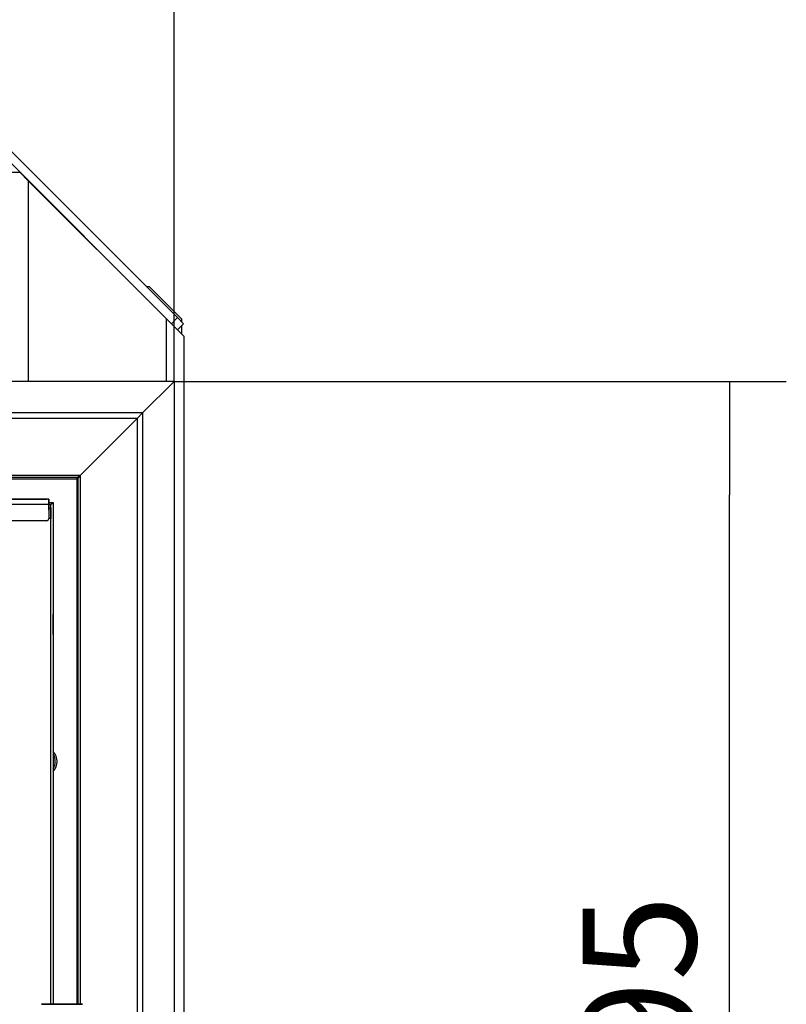
# Model space of a CAD drawing. Units: millimetres. Extents: x 0 to 847, y 297 to 1188.
# Drawn here: x 530 to 566, y 1030 to 1075 of the extents above; entities that cross this region are included whole.
import ezdxf

# ---------------------------------------------------------------- set-up
doc = ezdxf.new("R2010")
doc.units = ezdxf.units.MM
for name, color, linetype in [('Default', 7, 'Continuous'), ('H07-006-1', 7, 'Continuous'), ('H07-015-1', 7, 'Continuous'), ('H07-052-4', 7, 'Continuous'), ('H07-063-1', 7, 'Continuous'), ('H07-084_DIL1', 7, 'Continuous'), ('H07-103L-0', 7, 'Continuous'), ('H07-104L_HP-059', 7, 'Continuous'), ('H07-109-0', 7, 'Continuous'), ('H07-202-0', 7, 'Continuous'), ('H22-240_TES-023', 7, 'Continuous'), ('HZ-380-0', 7, 'Continuous'), ('HZ-381R-0', 7, 'Continuous'), ('HZ-406-0', 7, 'Continuous'), ('SCREW_DIN_7991_M', 7, 'Continuous')]:
    doc.layers.add(name, color=color, linetype=linetype)
doc.styles.add('SEACAD_Arial', font='ARIALN.TTF', dxfattribs={"width": 0.83})
doc.dimstyles.new('ISO', dxfattribs={"dimtxt": 5.25, "dimasz": 5.25, "dimexe": 2.625, "dimexo": 0, "dimgap": 1.5, "dimtad": 1, "dimlfac": 10, "dimtxsty": 'SEACAD_Arial', "dimblk1": '_SE_FILLED', "dimblk2": '_SE_FILLED', "dimsah": 1, "dimcen": 2.625, "dimadec": 0, "dimazin": 0, "dimtfac": 1, "dimtmove": 0, "dimatfit": 3, "dimfxl": 0, "dimtolj": 1, "dimarcsym": 0})

# ---------------------------------------------------------------- blocks, each defined once
blk = doc.blocks.new('SE17')
at = {"layer": 'H07-006-1', "color": 7, "linetype": 'Continuous'}
for p, q in [((523.9, 1075.277), (537.702, 1061.475)), ((523.617, 1074.994), (537.419, 1061.192)), ((537.419, 1061.192), (537.702, 1061.475)), ((537.702, 1060.909), (537.419, 1061.192)), ((537.702, 1061.475), (537.985, 1061.192)), ((537.985, 1061.192), (537.702, 1060.909))]:
    blk.add_line(p, q, dxfattribs=at)
at = {"layer": 'H07-015-1', "color": 7, "linetype": 'Continuous'}
for p, q in [((535.691, 1062.911), (535.7, 1062.911)), ((536.266, 1062.911), (536.391, 1062.911)), ((537.891, 1061.411), (536.391, 1062.911)), ((537.891, 1061.411), (537.891, 1061.286)), ((537.891, 1061.098), (537.891, 1060.711))]:
    blk.add_line(p, q, dxfattribs=at)
at = {"layer": 'H07-052-4', "color": 7, "linetype": 'Continuous'}
for p, q in [((522.966, 1054.011), (533.041, 1054.011)), ((533.041, 1054.011), (533.041, 1029.661))]:
    blk.add_line(p, q, dxfattribs=at)
for start, end in [(0, 42.6628), (317.3372, 0)]:
    blk.add_arc((531.441, 1040.911), 0.68, start, end, dxfattribs=at)
blk.add_rational_spline([(533.041, 1054.011), (533.036, 1054.016), (533.052, 1054.022), (533.057, 1054.027), (533.062, 1054.032), (533.068, 1054.038), (533.073, 1054.043)], [1, 0.999758102166, 0.999758102166, 1, 0.993000357355, 0.986268834725, 0.979805432112], degree=3, knots=[0, 0, 0, 0, 0.5, 0.5, 0.5, 0.5191524, 0.5191524, 0.5191524, 0.5191524], dxfattribs=at)
blk.add_open_spline([(533.201, 1054.146), (533.197, 1054.142), (533.192, 1054.136), (533.182, 1054.126), (533.173, 1054.118), (533.163, 1054.108), (533.155, 1054.099), (533.144, 1054.089), (533.135, 1054.08), (533.125, 1054.069), (533.116, 1054.061), (533.105, 1054.05), (533.096, 1054.041), (533.086, 1054.03), (533.077, 1054.021), (533.068, 1054.012), (533.061, 1054.006), (533.056, 1054), (533.05, 1054), (533.045, 1054.004), (533.043, 1054.008), (533.041, 1054.011)], degree=3, knots=[0.5944253, 0.5944253, 0.5944253, 0.5944253, 0.6256783, 0.6417972, 0.6741119, 0.6903063, 0.7227602, 0.7390184, 0.7715883, 0.7878988, 0.8205625, 0.8369141, 0.8696502, 0.8860337, 0.918815, 0.9352193, 0.9516255, 0.9676729, 0.9747775, 0.9826276, 1, 1, 1, 1], dxfattribs=at)
at = {"layer": 'H07-063-1', "color": 7, "linetype": 'Continuous'}
for p, q in [((529.991, 1068.211), (530.391, 1068.211)), ((530.391, 1068.211), (530.791, 1067.811)), ((530.791, 1067.811), (530.791, 1058.511)), ((530.791, 1067.811), (537.191, 1061.411)), ((537.191, 1058.511), (537.191, 1061.411)), ((537.191, 1061.411), (537.991, 1060.611)), ((537.991, 1060.611), (537.991, 977.011))]:
    blk.add_line(p, q, dxfattribs=at)
at = {"layer": 'H07-084_DIL1', "color": 7, "linetype": 'Continuous'}
for p, q in [((531.841, 1052.811), (531.741, 1052.811)), ((531.841, 1052.811), (531.741, 1052.811)), ((531.841, 1029.661), (531.841, 1052.811)), ((531.841, 1052.661), (531.841, 1052.811)), ((531.841, 1052.811), (531.841, 1052.811)), ((531.841, 1029.661), (531.841, 1052.161))]:
    blk.add_line(p, q, dxfattribs=at)
at = {"layer": 'H07-103L-0', "color": 7, "linetype": 'Continuous'}
for p, q in [((531.841, 1052.811), (531.941, 1052.911)), ((531.941, 1052.911), (531.941, 1052.911)), ((531.941, 1052.911), (531.941, 1029.661)), ((531.941, 1052.911), (531.941, 1029.661)), ((531.941, 1052.911), (531.941, 1052.911)), ((531.941, 1052.911), (531.941, 1052.911))]:
    blk.add_line(p, q, dxfattribs=at)
for start_param, end_param in [(4.913221, 6.283185), (0, 4.414969)]:
    blk.add_ellipse((531.941, 1047.261), major_axis=(0, 0.475), ratio=0.000017, start_param=start_param, end_param=end_param, dxfattribs=at)
at = {"layer": 'H07-104L_HP-059', "color": 7, "linetype": 'Continuous'}
for p in [(531.741, 1052.911), (531.741, 1052.911), (531.841, 1052.811), (531.941, 1052.911), (531.941, 1052.911), (531.941, 1052.911)]:
    blk.add_line(p, (531.941, 1052.911), dxfattribs=at)
at = {"layer": 'H07-109-0', "color": 7, "linetype": 'Continuous'}
for p, q in [((531.741, 1053.061), (473.441, 1053.061)), ((522.466, 1053.061), (531.641, 1053.061)), ((531.741, 1053.061), (531.641, 1053.061)), ((531.741, 1053.061), (531.741, 1053.061)), ((531.741, 1053.061), (531.741, 1052.911)), ((531.741, 1052.911), (531.741, 1052.811)), ((531.741, 1052.811), (473.441, 1052.811)), ((531.741, 1052.811), (531.741, 1052.161)), ((531.741, 1052.811), (531.741, 1052.161)), ((531.641, 1052.061), (473.541, 1052.061)), ((531.712, 1052.09), (531.712, 1052.09)), ((531.741, 1052.161), (531.741, 1052.161))]:
    blk.add_line(p, q, dxfattribs=at)
for start in [270, 315]:
    blk.add_arc((531.641, 1052.161), 0.1, start, 360, dxfattribs=at)
blk.add_ellipse((531.741, 1052.811), major_axis=(0, 0.25), ratio=0.000008, start_param=0.00001, end_param=6.283185, dxfattribs=at)
at = {"layer": 'H07-202-0', "color": 7, "linetype": 'Continuous'}
for p, q in [((533, 1065.611), (532.991, 1065.611)), ((533.1, 1065.511), (533.091, 1065.511)), ((533.391, 1065.22), (533.391, 1065.211))]:
    blk.add_line(p, q, dxfattribs=at)
at = {"layer": 'H22-240_TES-023', "color": 7, "linetype": 'Continuous'}
for p, q in [((531.741, 1052.661), (531.841, 1052.661)), ((531.741, 1052.661), (531.841, 1052.661)), ((531.841, 1052.661), (531.841, 1052.161)), ((531.841, 1052.661), (531.841, 1052.161)), ((531.841, 1052.661), (531.841, 1052.661)), ((531.841, 1052.161), (531.741, 1052.161)), ((531.841, 1052.161), (531.841, 1052.161))]:
    blk.add_line(p, q, dxfattribs=at)
at = {"layer": 'HZ-380-0', "color": 7, "linetype": 'Continuous'}
for p, q in [((536.086, 1057.056), (537.541, 1058.511)), ((537.541, 1058.511), (537.541, 999.011)), ((536.086, 1057.056), (535.839, 1056.808)), ((536.086, 1057.056), (536.086, 1000.466)), ((535.839, 1056.808), (533.194, 1054.163)), ((535.839, 1056.808), (535.839, 1000.713)), ((533.194, 1054.163), (533.091, 1054.061)), ((533.091, 1054.061), (533.091, 1029.661)), ((533.194, 1054.163), (533.194, 1029.661))]:
    blk.add_line(p, q, dxfattribs=at)
at = {"layer": 'HZ-381R-0', "color": 7, "linetype": 'Continuous'}
for p, q in [((537.541, 1058.511), (467.441, 1058.511)), ((536.086, 1057.056), (537.541, 1058.511)), ((536.086, 1057.056), (468.896, 1057.056)), ((536.086, 1057.056), (535.839, 1056.808)), ((535.839, 1056.808), (469.144, 1056.808)), ((535.839, 1056.808), (533.194, 1054.163)), ((533.194, 1054.163), (471.789, 1054.163)), ((533.091, 1054.061), (471.891, 1054.061)), ((533.194, 1054.163), (533.091, 1054.061))]:
    blk.add_line(p, q, dxfattribs=at)
at = {"layer": 'HZ-406-0', "color": 7, "linetype": 'Continuous'}
blk.add_ellipse((532.351, 1029.661), major_axis=(-0.95, 0), ratio=0.000017, dxfattribs=at)
at = {"layer": 'SCREW_DIN_7991_M', "color": 7, "linetype": 'Continuous'}
for p, q in [((531.941, 1047.661), (531.941, 1047.661)), ((531.941, 1047.405), (531.941, 1047.404)), ((531.941, 1047.404), (531.941, 1047.405)), ((531.941, 1047.404), (531.941, 1047.334)), ((531.941, 1047.334), (531.941, 1047.404)), ((531.941, 1047.333), (531.941, 1047.334)), ((531.941, 1047.334), (531.941, 1047.333)), ((531.941, 1047.333), (531.941, 1047.331)), ((531.941, 1047.333), (531.941, 1047.333)), ((531.941, 1047.331), (531.941, 1047.333)), ((531.941, 1047.331), (531.941, 1047.19)), ((531.941, 1047.19), (531.941, 1047.331)), ((531.941, 1047.189), (531.941, 1047.19)), ((531.941, 1047.19), (531.941, 1047.189)), ((531.941, 1047.189), (531.941, 1047.188)), ((531.941, 1047.189), (531.941, 1047.189)), ((531.941, 1047.188), (531.941, 1047.189)), ((531.941, 1047.117), (531.941, 1047.188)), ((531.941, 1047.188), (531.941, 1047.117)), ((531.941, 1047.116), (531.941, 1047.117)), ((531.941, 1047.117), (531.941, 1047.116)), ((531.941, 1046.861), (531.941, 1046.861))]:
    blk.add_line(p, q, dxfattribs=at)
for start, end in [(0, 33.5502), (326.4498, 0)]:
    blk.add_arc((531.441, 1040.911), 0.6, start, end, dxfattribs=at)
blk.add_ellipse((531.941, 1047.261), major_axis=(0, -0.4), ratio=0.000017, start_param=3.141593, end_param=6.283185, dxfattribs=at)
blk = doc.blocks.new('_SE_FILLED')
at = {"color": 0}
blk.add_line((0, 0), (-1, 0), dxfattribs=at)
blk.add_solid([(0, 0), (-1, -0.1665), (-1, 0.1665), (0, 0)], dxfattribs=at)
blk = doc.blocks.new('DMBLK116')
at = {"layer": 'Default', "color": 0, "linetype": 'Continuous', "lineweight": -2}
for p, q in [((467.441, 1058.511), (467.441, 1088.224)), ((537.541, 1058.511), (537.541, 1088.224)), ((472.691, 1085.599), (532.291, 1085.599))]:
    blk.add_line(p, q, dxfattribs=at)
at = {"layer": 'Defpoints', "color": 0}
for p in [(537.541, 1085.599), (467.441, 1058.511), (537.541, 1058.511)]:
    blk.add_point(p, dxfattribs=at)
at = {"layer": 'Default', "color": 0, "lineweight": -2, "xscale": 5.25, "yscale": 5.25, "zscale": 5.25, "rotation": 180}
blk.add_blockref('_SE_FILLED', (467.441, 1085.599), dxfattribs=at)
at = {"layer": 'Default', "color": 0, "lineweight": -2, "xscale": 5.25, "yscale": 5.25, "zscale": 5.25}
blk.add_blockref('_SE_FILLED', (537.541, 1085.599), dxfattribs=at)
at = {"layer": 'Default', "color": 0, "insert": (502.491, 1089.78), "char_height": 5.25, "attachment_point": 5, "style": 'SEACAD_Arial'}
blk.add_mtext('\\A1;\\A1;701', dxfattribs=at)
blk = doc.blocks.new('DMBLK118')
at = {"layer": 'Default', "color": 0, "linetype": 'Continuous', "lineweight": -2}
for p, q in [((537.541, 1058.511), (565.909, 1058.511)), ((563.284, 1004.261), (563.284, 1053.261)), ((537.541, 999.011), (565.909, 999.011))]:
    blk.add_line(p, q, dxfattribs=at)
at = {"layer": 'Defpoints', "color": 0}
for p in [(537.541, 1058.511), (563.284, 1058.511), (537.541, 999.011)]:
    blk.add_point(p, dxfattribs=at)
at = {"layer": 'Default', "color": 0, "lineweight": -2, "xscale": 5.25, "yscale": 5.25, "zscale": 5.25}
for p, rotation in [((563.284, 1058.511), 89.99999999999967), ((563.284, 999.011), 269.9999999999996)]:
    blk.add_blockref('_SE_FILLED', p, dxfattribs=dict(at, rotation=rotation))
at = {"layer": 'Default', "color": 0, "insert": (559.104, 1028.761), "char_height": 5.25, "attachment_point": 5, "rotation": 90, "style": 'SEACAD_Arial'}
blk.add_mtext('\\A1;\\A1;595', dxfattribs=at)

msp = doc.modelspace()

# ---------------------------------------------------------------- block references
at = {"layer": 'Default'}
msp.add_blockref('SE17', (0, 0), dxfattribs=at)

# ---------------------------------------------------------------- dimensions: what is measured, and where the dimension line sits
at = {"layer": 'Default', "color": 7, "linetype": 'Continuous'}
for base, p1, angle, picture, middle in [((537.5411, 1085.5994), (467.4411, 1058.5108), 0, 'DMBLK116', (502.4911, 1085.5994)), ((563.284, 1058.5108), (537.5411, 999.0108), 90, 'DMBLK118', (563.284, 1028.7608))]:
    dim = msp.add_linear_dim(base=base, p1=p1, p2=(537.5411, 1058.5108), angle=angle, text='\\A1;<>', dimstyle='ISO', dxfattribs=at)
    dim.commit()
    dim.dimension.update_dxf_attribs({"geometry": picture, "text_midpoint": middle, "dimtype": 161})

doc.saveas('drawing.dxf')
